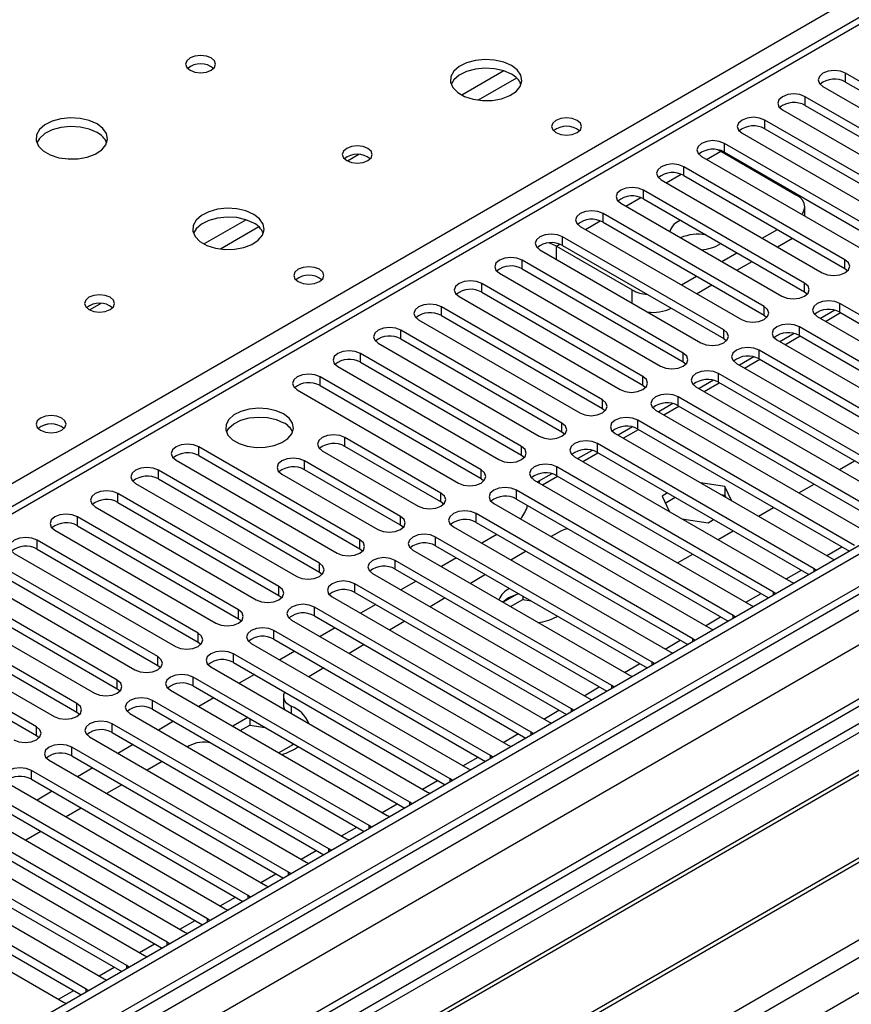
# Model space of a CAD drawing. Units: millimetres. Extents: x 4 to 11134, y 11 to 15752.
# Drawn here: x 7348 to 7465, y 4748 to 4885 of the extents above; entities that cross this region are included whole.
import ezdxf

# ---------------------------------------------------------------- set-up
doc = ezdxf.new("R2010")
doc.units = ezdxf.units.MM
doc.header["$LTSCALE"] = 53

msp = doc.modelspace()

# ---------------------------------------------------------------- linework, layer by layer
at = {"color": 7, "linetype": 'Continuous', "lineweight": 25}
for p, q in [((7740.804, 4970.476), (6367.603, 4177.744)), ((7741.865, 4969.864), (6368.663, 4177.132)), ((6368.44, 4171.497), (7740.183, 4963.387)), ((7765.644, 4963.378), (6407.377, 4179.267)), ((7594.17, 4959.704), (7019.562, 4627.99)), ((7486.493, 4864.791), (7463.954, 4877.802)), ((7463.954, 4876.578), (7486.493, 4863.566)), ((7460.772, 4875.966), (7483.311, 4862.954)), ((7480.836, 4861.525), (7458.297, 4874.537)), ((7455.115, 4872.7), (7477.654, 4859.688)), ((7458.297, 4873.312), (7480.836, 4860.3)), ((7475.179, 4858.26), (7452.64, 4871.271)), ((7452.64, 4870.046), (7475.179, 4857.035)), ((7449.458, 4869.434), (7471.997, 4856.423)), ((7446.074, 4867.1), (7446.471, 4866.892)), ((7446.471, 4866.892), (7457.077, 4860.769)), ((7469.522, 4854.994), (7446.983, 4868.006)), ((7443.801, 4866.169), (7466.34, 4853.157)), ((7446.983, 4866.781), (7469.522, 4853.769)), ((7463.865, 4851.728), (7441.326, 4864.74)), ((7438.144, 4862.903), (7460.683, 4849.891)), ((7441.326, 4863.515), (7463.865, 4850.504)), ((7458.208, 4848.463), (7435.669, 4861.474)), ((7435.669, 4860.249), (7458.208, 4847.238)), ((7432.487, 4859.637), (7455.026, 4846.626)), ((7458.249, 4857.828), (7458.249, 4859.137)), ((7452.552, 4845.197), (7430.013, 4858.209)), ((7426.831, 4856.372), (7449.37, 4843.36)), ((7430.013, 4856.984), (7452.552, 4843.972)), ((7452.287, 4854.738), (7454.408, 4855.963)), ((7446.895, 4841.932), (7424.356, 4854.943)), ((7454.409, 4853.514), (7456.53, 4854.738)), ((7421.174, 4853.106), (7443.713, 4840.095)), ((7423.49, 4853.626), (7434.096, 4847.503)), ((7424.356, 4853.718), (7446.895, 4840.707)), ((7446.63, 4851.473), (7448.752, 4852.697)), ((7441.238, 4838.666), (7418.699, 4851.677)), ((7418.699, 4850.453), (7441.238, 4837.441)), ((7448.752, 4850.248), (7450.873, 4851.473)), ((7463.865, 4850.504), (7464.258, 4850.198)), ((7415.517, 4849.84), (7438.056, 4836.829)), ((7440.974, 4848.207), (7443.095, 4849.432)), ((7435.581, 4835.4), (7413.042, 4848.412)), ((7443.095, 4846.982), (7445.216, 4848.207)), ((7409.86, 4846.575), (7432.399, 4833.563)), ((7413.042, 4847.187), (7435.581, 4834.175)), ((7458.208, 4847.238), (7458.602, 4846.932)), ((7429.924, 4832.135), (7407.385, 4845.146)), ((7493.475, 4828.104), (7463.158, 4845.605)), ((7407.385, 4843.921), (7429.924, 4830.91)), ((7452.552, 4843.972), (7452.945, 4843.666)), ((7459.976, 4843.768), (7490.293, 4826.267)), ((7462.422, 4844.664), (7460.424, 4843.51)), ((7461.121, 4843.108), (7463.242, 4844.332)), ((7463.158, 4844.381), (7492.767, 4827.288)), ((7404.203, 4843.309), (7426.742, 4830.298)), ((7487.819, 4824.838), (7457.501, 4842.34)), ((7424.267, 4828.869), (7401.728, 4841.88)), ((7446.895, 4840.707), (7447.288, 4840.401)), ((7456.765, 4841.398), (7454.767, 4840.245)), ((7455.464, 4839.842), (7457.585, 4841.067)), ((7457.501, 4841.115), (7487.11, 4824.022)), ((7398.546, 4840.044), (7421.085, 4827.032)), ((7401.728, 4840.656), (7424.267, 4827.644)), ((7454.319, 4840.503), (7484.637, 4823.001)), ((7418.61, 4825.603), (7396.071, 4838.615)), ((7451.108, 4838.132), (7449.11, 4836.979)), ((7482.162, 4821.572), (7451.844, 4839.074)), ((7392.889, 4836.778), (7415.428, 4823.766)), ((7396.071, 4837.39), (7418.61, 4824.379)), ((7441.238, 4837.441), (7441.631, 4837.135)), ((7448.662, 4837.237), (7478.98, 4819.735)), ((7449.807, 4836.576), (7451.928, 4837.801)), ((7451.844, 4837.849), (7481.454, 4820.756)), ((7412.954, 4822.338), (7390.415, 4835.349)), ((7476.505, 4818.307), (7446.188, 4835.808)), ((7390.415, 4834.124), (7412.954, 4821.113)), ((7435.581, 4834.175), (7435.974, 4833.869)), ((7443.006, 4833.972), (7473.323, 4816.47)), ((7445.451, 4834.867), (7443.453, 4833.713)), ((7444.15, 4833.311), (7446.271, 4834.535)), ((7446.188, 4834.584), (7475.797, 4817.491)), ((7387.233, 4833.512), (7409.772, 4820.501)), ((7470.848, 4815.041), (7440.531, 4832.543)), ((7439.794, 4831.601), (7437.796, 4830.448)), ((7438.493, 4830.045), (7440.614, 4831.27)), ((7440.531, 4831.318), (7470.14, 4814.225)), ((7429.924, 4830.91), (7430.317, 4830.604)), ((7437.349, 4830.706), (7467.666, 4813.204)), ((7434.138, 4828.335), (7432.139, 4827.182)), ((7465.191, 4811.775), (7434.874, 4829.277)), ((7424.267, 4827.644), (7424.661, 4827.338)), ((7431.692, 4827.44), (7462.009, 4809.939)), ((7432.836, 4826.78), (7434.958, 4828.004)), ((7434.874, 4828.052), (7464.483, 4810.959)), ((7395.983, 4812.541), (7373.444, 4825.552)), ((7407.333, 4819.093), (7393.898, 4826.849)), ((7407.333, 4817.868), (7393.898, 4825.624)), ((7459.534, 4808.51), (7429.217, 4826.012)), ((7373.444, 4824.327), (7395.983, 4811.316)), ((7390.716, 4825.012), (7404.151, 4817.256)), ((7418.61, 4824.379), (7419.004, 4824.072)), ((7426.035, 4824.175), (7456.352, 4806.673)), ((7428.481, 4825.07), (7426.483, 4823.916)), ((7427.18, 4823.514), (7429.301, 4824.738)), ((7429.217, 4824.787), (7458.826, 4807.694)), ((7370.262, 4823.715), (7392.801, 4810.704)), ((7401.676, 4815.827), (7388.241, 4823.583)), ((7463.076, 4822.385), (7465.197, 4823.61)), ((7390.326, 4809.275), (7367.787, 4822.287)), ((7385.059, 4821.746), (7398.494, 4813.99)), ((7401.676, 4814.602), (7388.241, 4822.358)), ((7422.824, 4821.804), (7420.826, 4820.651)), ((7421.523, 4820.248), (7423.644, 4821.473)), ((7453.877, 4805.244), (7423.56, 4822.746)), ((7423.56, 4821.521), (7453.169, 4804.428)), ((7524.783, 4820.868), (7302.044, 4692.284)), ((7364.605, 4820.45), (7387.144, 4807.438)), ((7367.787, 4821.062), (7390.326, 4808.05)), ((7412.954, 4821.113), (7413.347, 4820.807)), ((7420.378, 4820.909), (7450.695, 4803.407)), ((7421.054, 4820.519), (7421.181, 4820.856)), ((7447.053, 4820.018), (7443.633, 4820.547)), ((7457.419, 4819.12), (7459.54, 4820.344)), ((7524.783, 4819.643), (7303.105, 4691.671)), ((7384.669, 4806.01), (7362.13, 4819.021)), ((7448.221, 4801.979), (7417.903, 4819.48)), ((7439.048, 4819.111), (7438.263, 4818.658)), ((7438.263, 4818.658), (7439.242, 4816.551)), ((7446.531, 4818.874), (7447.053, 4818.793)), ((7447.97, 4818.043), (7447.053, 4820.018)), ((7447.053, 4820.018), (7447.053, 4818.793)), ((7447.053, 4818.793), (7447.193, 4818.492)), ((7362.13, 4817.796), (7384.669, 4804.785)), ((7407.726, 4817.562), (7407.333, 4817.868)), ((7414.721, 4817.643), (7445.039, 4800.142)), ((7417.903, 4818.255), (7447.512, 4801.162)), ((7438.712, 4817.692), (7440.109, 4818.499)), ((7529.373, 4816.993), (7307.696, 4689.021)), ((7529.891, 4816.695), (7308.213, 4688.723)), ((7358.948, 4817.184), (7381.487, 4804.173)), ((7442.564, 4798.713), (7412.246, 4816.215)), ((7451.762, 4815.854), (7453.883, 4817.079)), ((7379.012, 4802.744), (7356.473, 4815.755)), ((7356.473, 4814.531), (7379.012, 4801.519)), ((7402.069, 4814.296), (7401.676, 4814.602)), ((7412.246, 4814.99), (7441.856, 4797.897)), ((7441.047, 4815.508), (7444.698, 4814.944)), ((7444.698, 4814.944), (7445.483, 4815.397)), ((7353.291, 4813.919), (7375.83, 4800.907)), ((7409.065, 4814.378), (7439.382, 4796.876)), ((7415.169, 4813.303), (7413.048, 4812.078)), ((7424.02, 4813.718), (7422.771, 4812.997)), ((7446.105, 4812.588), (7448.226, 4813.813)), ((7373.356, 4799.478), (7350.817, 4812.49)), ((7436.907, 4795.447), (7406.59, 4812.949)), ((7539.987, 4810.866), (7318.309, 4682.894)), ((7540.505, 4810.567), (7318.827, 4682.595)), ((7347.635, 4810.653), (7370.174, 4797.641)), ((7350.817, 4811.265), (7373.356, 4798.253)), ((7395.983, 4811.316), (7396.376, 4811.01)), ((7403.408, 4811.112), (7433.725, 4793.61)), ((7406.59, 4811.724), (7436.199, 4794.631)), ((7419.235, 4810.955), (7417.114, 4809.731)), ((7440.448, 4809.323), (7442.569, 4810.547)), ((7367.699, 4796.213), (7345.16, 4809.224)), ((7431.25, 4792.182), (7400.933, 4809.683)), ((7409.512, 4810.037), (7407.391, 4808.812)), ((7462.009, 4809.939), (7462.401, 4809.758)), ((7345.16, 4807.999), (7367.699, 4794.988)), ((7390.326, 4808.05), (7390.719, 4807.744)), ((7397.751, 4807.846), (7428.068, 4790.345)), ((7400.933, 4808.459), (7430.542, 4791.366)), ((7413.578, 4807.69), (7411.457, 4806.465)), ((7459.847, 4808.283), (7459.534, 4808.51)), ((7341.978, 4807.387), (7364.517, 4794.376)), ((7425.593, 4788.916), (7395.276, 4806.418)), ((7403.856, 4806.771), (7401.734, 4805.547)), ((7456.352, 4806.673), (7456.745, 4806.492)), ((7328.207, 4677.18), (7550.946, 4805.765)), ((7362.042, 4792.947), (7339.503, 4805.959)), ((7395.276, 4805.193), (7424.885, 4788.1)), ((7417.878, 4804.906), (7416.018, 4803.832)), ((7454.191, 4805.018), (7453.877, 4805.244)), ((7336.321, 4804.122), (7358.86, 4791.11)), ((7339.503, 4804.734), (7362.042, 4791.722)), ((7384.669, 4804.785), (7385.063, 4804.479)), ((7392.094, 4804.581), (7422.411, 4787.079)), ((7398.199, 4803.506), (7396.077, 4802.281)), ((7407.921, 4804.424), (7405.8, 4803.2)), ((7416.772, 4804.431), (7415.998, 4803.844)), ((7417.079, 4803.22), (7418.771, 4804.197)), ((7418.771, 4804.692), (7418.771, 4804.197)), ((7418.771, 4804.197), (7419.942, 4804.016)), ((7356.385, 4789.681), (7333.846, 4802.693)), ((7419.936, 4785.65), (7389.619, 4803.152)), ((7450.695, 4803.407), (7451.088, 4803.226)), ((7330.664, 4800.856), (7353.203, 4787.844)), ((7333.846, 4801.468), (7356.385, 4788.457)), ((7379.012, 4801.519), (7379.406, 4801.213)), ((7386.437, 4801.315), (7416.754, 4783.813)), ((7389.619, 4801.927), (7419.228, 4784.834)), ((7402.264, 4801.159), (7400.143, 4799.934)), ((7423.49, 4801.778), (7423.65, 4801.875)), ((7448.534, 4801.752), (7448.221, 4801.979)), ((7350.728, 4786.416), (7328.189, 4799.427)), ((7414.279, 4782.385), (7383.962, 4799.886)), ((7392.542, 4800.24), (7390.421, 4799.016)), ((7445.039, 4800.142), (7445.431, 4799.961)), ((7328.189, 4798.202), (7350.728, 4785.191)), ((7373.356, 4798.253), (7373.749, 4797.947)), ((7380.78, 4798.05), (7411.097, 4780.548)), ((7383.962, 4798.662), (7413.571, 4781.569)), ((7442.877, 4798.486), (7442.564, 4798.713)), ((7408.623, 4779.119), (7378.305, 4796.621)), ((7386.885, 4796.974), (7384.764, 4795.75)), ((7396.607, 4797.893), (7394.486, 4796.668)), ((7439.382, 4796.876), (7439.774, 4796.695)), ((7378.305, 4795.396), (7407.914, 4778.303)), ((7437.22, 4795.221), (7436.907, 4795.447)), ((7367.699, 4794.988), (7368.092, 4794.682)), ((7375.123, 4794.784), (7405.441, 4777.282)), ((7390.951, 4794.627), (7388.83, 4793.403)), ((7402.966, 4775.853), (7372.649, 4793.355)), ((7381.228, 4793.709), (7379.107, 4792.484)), ((7433.725, 4793.61), (7434.117, 4793.43)), ((7362.042, 4791.722), (7362.435, 4791.416)), ((7369.467, 4791.518), (7399.784, 4774.017)), ((7372.649, 4792.13), (7402.258, 4775.037)), ((7431.563, 4791.955), (7431.25, 4792.182)), ((7397.309, 4772.588), (7366.992, 4790.09)), ((7375.571, 4790.443), (7373.45, 4789.219)), ((7385.276, 4790.634), (7385.276, 4789.409)), ((7428.068, 4790.345), (7428.46, 4790.164)), ((7356.385, 4788.457), (7356.778, 4788.151)), ((7366.992, 4788.865), (7396.601, 4771.772)), ((7425.906, 4788.69), (7425.593, 4788.916)), ((7363.81, 4788.253), (7394.127, 4770.751)), ((7369.914, 4787.178), (7367.793, 4785.953)), ((7380.309, 4787.708), (7378.188, 4786.484)), ((7380.587, 4787.547), (7380.587, 4786.644)), ((7422.411, 4787.079), (7422.804, 4786.898)), ((7391.652, 4769.322), (7361.335, 4786.824)), ((7361.335, 4785.599), (7390.944, 4768.506)), ((7379.249, 4785.871), (7380.587, 4786.644)), ((7380.587, 4786.644), (7382.725, 4786.314)), ((7420.249, 4785.424), (7419.936, 4785.65)), ((7350.728, 4785.191), (7351.121, 4784.885)), ((7358.153, 4784.987), (7388.47, 4767.485)), ((7385.995, 4766.057), (7355.678, 4783.558)), ((7364.258, 4783.912), (7362.136, 4782.687)), ((7372.083, 4783.735), (7371.859, 4783.606)), ((7384.622, 4782.769), (7386.744, 4783.994)), ((7386.449, 4784.163), (7386.574, 4783.896)), ((7416.754, 4783.813), (7417.147, 4783.633)), ((7352.496, 4781.721), (7382.813, 4764.22)), ((7355.678, 4782.334), (7385.287, 4765.241)), ((7368.323, 4781.565), (7366.202, 4780.34)), ((7414.593, 4782.158), (7414.279, 4782.385)), ((7380.338, 4762.791), (7350.021, 4780.293)), ((7358.601, 4780.646), (7356.48, 4779.422)), ((7411.097, 4780.548), (7411.49, 4780.367)), ((7350.021, 4779.068), (7379.63, 4761.975)), ((7408.936, 4778.893), (7408.623, 4779.119)), ((7346.839, 4778.456), (7377.156, 4760.954)), ((7352.944, 4777.381), (7350.823, 4776.156)), ((7362.666, 4778.299), (7360.545, 4777.075)), ((7374.681, 4759.525), (7344.364, 4777.027)), ((7405.441, 4777.282), (7405.833, 4777.101)), ((7341.182, 4775.19), (7371.499, 4757.688)), ((7344.364, 4775.802), (7373.973, 4758.709)), ((7357.01, 4775.034), (7354.888, 4773.809)), ((7403.279, 4775.627), (7402.966, 4775.853)), ((7369.025, 4756.26), (7338.707, 4773.761)), ((7399.784, 4774.017), (7400.176, 4773.836)), ((7335.525, 4771.925), (7365.843, 4754.423)), ((7338.707, 4772.537), (7368.316, 4755.444)), ((7397.622, 4772.361), (7397.309, 4772.588)), ((7363.368, 4752.994), (7333.051, 4770.496)), ((7351.353, 4771.768), (7349.232, 4770.543)), ((7394.127, 4770.751), (7394.519, 4770.57)), ((7333.051, 4769.271), (7362.66, 4752.178)), ((7391.965, 4769.096), (7391.652, 4769.322)), ((7329.869, 4768.659), (7360.186, 4751.157)), ((7357.711, 4749.728), (7327.394, 4767.23)), ((7388.47, 4767.485), (7388.862, 4767.305)), ((7324.212, 4765.393), (7354.529, 4747.891)), ((7327.394, 4766.005), (7357.003, 4748.912)), ((7386.308, 4765.83), (7385.995, 4766.057)), ((7382.813, 4764.22), (7383.206, 4764.039)), ((7380.651, 4762.564), (7380.338, 4762.791)), ((7377.156, 4760.954), (7377.549, 4760.773)), ((7374.995, 4759.299), (7374.681, 4759.525)), ((7371.499, 4757.688), (7371.892, 4757.508)), ((7369.338, 4756.033), (7369.025, 4756.26)), ((7365.843, 4754.423), (7366.235, 4754.242)), ((7363.681, 4752.768), (7363.368, 4752.994)), ((7360.186, 4751.157), (7360.578, 4750.976)), ((7358.024, 4749.502), (7357.711, 4749.728)), ((7354.529, 4747.891), (7354.921, 4747.711))]:
    msp.add_line(p, q, dxfattribs=at)
at = {"color": 8, "linetype": 'Continuous', "lineweight": 25}
for p, q in [((7741.865, 4965.373), (6368.663, 4172.641)), ((6365.304, 4118.859), (7828.662, 4963.638)), ((6365.481, 4167.539), (7744.339, 4963.537)), ((7767.144, 4963.229), (6366.012, 4154.373)), ((7340.228, 4816.378), (7590.544, 4960.882)), ((6366.577, 4114.695), (7831.632, 4960.453)), ((7746.461, 4959.863), (6367.603, 4163.865)), ((7595.67, 4959.556), (7020.441, 4627.483)), ((7416.118, 4878.143), (7410.239, 4874.749)), ((7417.918, 4877.141), (7412.547, 4874.04)), ((7463.954, 4876.578), (7463.954, 4877.802)), ((7458.297, 4873.312), (7458.297, 4874.537)), ((7452.64, 4870.046), (7452.64, 4871.271)), ((7444.509, 4865.76), (7446.471, 4866.892)), ((7446.983, 4866.781), (7446.983, 4868.006)), ((7395.824, 4866.428), (7394.26, 4865.525)), ((7441.326, 4863.515), (7441.326, 4864.74)), ((7438.852, 4862.494), (7440.934, 4863.696)), ((7435.669, 4860.249), (7435.669, 4861.474)), ((7433.195, 4859.229), (7435.277, 4860.43)), ((7380.055, 4857.325), (7374.176, 4853.931)), ((7430.013, 4856.984), (7430.013, 4858.209)), ((7381.856, 4856.323), (7376.484, 4853.222)), ((7427.538, 4855.963), (7429.62, 4857.165)), ((7424.356, 4853.718), (7424.356, 4854.943)), ((7423.49, 4853.626), (7423.963, 4853.899)), ((7423.49, 4851.769), (7423.49, 4853.626)), ((7463.865, 4850.504), (7463.865, 4851.728)), ((7418.699, 4850.453), (7418.699, 4851.677)), ((7413.042, 4847.187), (7413.042, 4848.412)), ((7458.208, 4847.238), (7458.208, 4848.463)), ((7434.096, 4845.646), (7434.096, 4847.503)), ((7359.761, 4845.609), (7358.198, 4844.707)), ((7407.385, 4843.921), (7407.385, 4845.146)), ((7452.552, 4843.972), (7452.552, 4845.197)), ((7463.158, 4844.381), (7463.158, 4845.605)), ((7457.501, 4841.115), (7457.501, 4842.34)), ((7401.728, 4840.656), (7401.728, 4841.88)), ((7446.895, 4840.707), (7446.895, 4841.932)), ((7396.071, 4837.39), (7396.071, 4838.615)), ((7441.238, 4837.441), (7441.238, 4838.666)), ((7451.844, 4837.849), (7451.844, 4839.074)), ((7390.415, 4834.124), (7390.415, 4835.349)), ((7435.581, 4834.175), (7435.581, 4835.4)), ((7446.188, 4834.584), (7446.188, 4835.808)), ((7440.531, 4831.318), (7440.531, 4832.543)), ((7429.924, 4830.91), (7429.924, 4832.135)), ((7424.267, 4827.644), (7424.267, 4828.869)), ((7434.874, 4828.052), (7434.874, 4829.277)), ((7373.444, 4824.327), (7373.444, 4825.552)), ((7393.898, 4825.624), (7393.898, 4826.849)), ((7418.61, 4824.379), (7418.61, 4825.603)), ((7429.217, 4824.787), (7429.217, 4826.012)), ((7388.241, 4822.358), (7388.241, 4823.583)), ((7367.787, 4821.062), (7367.787, 4822.287)), ((7412.954, 4821.113), (7412.954, 4822.338)), ((7423.56, 4821.521), (7423.56, 4822.746)), ((7362.13, 4817.796), (7362.13, 4819.021)), ((7407.333, 4817.868), (7407.333, 4819.093)), ((7417.903, 4818.255), (7417.903, 4819.48)), ((7412.246, 4814.99), (7412.246, 4816.215)), ((7356.473, 4814.531), (7356.473, 4815.755)), ((7401.676, 4814.602), (7401.676, 4815.827)), ((7350.817, 4811.265), (7350.817, 4812.49)), ((7395.983, 4811.316), (7395.983, 4812.541)), ((7406.59, 4811.724), (7406.59, 4812.949)), ((7461.308, 4810.343), (7463.429, 4811.568)), ((7390.326, 4808.05), (7390.326, 4809.275)), ((7400.933, 4808.459), (7400.933, 4809.683)), ((7455.651, 4807.078), (7457.772, 4808.302)), ((7459.534, 4808.103), (7459.534, 4808.51)), ((7395.276, 4805.193), (7395.276, 4806.418)), ((7384.669, 4804.785), (7384.669, 4806.01)), ((7449.994, 4803.812), (7452.115, 4805.037)), ((7453.877, 4804.837), (7453.877, 4805.244)), ((7379.012, 4801.519), (7379.012, 4802.744)), ((7389.619, 4801.927), (7389.619, 4803.152)), ((7444.337, 4800.546), (7446.459, 4801.771)), ((7448.221, 4801.571), (7448.221, 4801.979)), ((7373.356, 4798.253), (7373.356, 4799.478)), ((7383.962, 4798.662), (7383.962, 4799.886)), ((7438.681, 4797.281), (7440.802, 4798.505)), ((7442.564, 4798.306), (7442.564, 4798.713)), ((7378.305, 4795.396), (7378.305, 4796.621)), ((7367.699, 4794.988), (7367.699, 4796.213)), ((7433.024, 4794.015), (7435.145, 4795.24)), ((7436.907, 4795.04), (7436.907, 4795.447)), ((7362.042, 4791.722), (7362.042, 4792.947)), ((7372.649, 4792.13), (7372.649, 4793.355)), ((7427.367, 4790.749), (7429.488, 4791.974)), ((7431.25, 4791.774), (7431.25, 4792.182)), ((7366.992, 4788.865), (7366.992, 4790.09)), ((7356.385, 4788.457), (7356.385, 4789.681)), ((7386.377, 4789.293), (7386.377, 4788.287)), ((7421.71, 4787.484), (7423.831, 4788.708)), ((7425.593, 4788.509), (7425.593, 4788.916)), ((7350.728, 4785.191), (7350.728, 4786.416)), ((7361.335, 4785.599), (7361.335, 4786.824)), ((7419.936, 4785.243), (7419.936, 4785.65)), ((7416.053, 4784.218), (7418.174, 4785.443)), ((7355.678, 4782.334), (7355.678, 4783.558)), ((7410.396, 4780.953), (7412.517, 4782.177)), ((7414.279, 4781.977), (7414.279, 4782.385)), ((7350.021, 4779.068), (7350.021, 4780.293)), ((7404.739, 4777.687), (7406.861, 4778.911)), ((7408.623, 4778.712), (7408.623, 4779.119)), ((7399.083, 4774.421), (7401.204, 4775.646)), ((7402.966, 4775.446), (7402.966, 4775.853)), ((7393.426, 4771.156), (7395.547, 4772.38)), ((7397.309, 4772.181), (7397.309, 4772.588)), ((7387.769, 4767.89), (7389.89, 4769.115)), ((7391.652, 4768.915), (7391.652, 4769.322)), ((7382.112, 4764.624), (7384.233, 4765.849)), ((7385.995, 4765.649), (7385.995, 4766.057)), ((7376.455, 4761.359), (7378.576, 4762.583)), ((7380.338, 4762.384), (7380.338, 4762.791)), ((7374.681, 4759.118), (7374.681, 4759.525)), ((7370.798, 4758.093), (7372.919, 4759.318)), ((7365.141, 4754.828), (7367.263, 4756.052)), ((7369.025, 4755.852), (7369.025, 4756.26)), ((7359.485, 4751.562), (7361.606, 4752.786)), ((7363.368, 4752.587), (7363.368, 4752.994)), ((7353.828, 4748.296), (7355.949, 4749.521)), ((7357.711, 4749.321), (7357.711, 4749.728))]:
    msp.add_line(p, q, dxfattribs=at)
at = {"color": 7, "linetype": 'Continuous', "lineweight": 25, "flags": 128}
for points in [[(7375.192, 4879.957), (7374.511, 4880.22), (7373.707, 4880.312), (7372.903, 4880.22), (7372.222, 4879.957), (7371.767, 4879.564), (7371.607, 4879.1), (7371.767, 4878.636), (7372.222, 4878.243), (7372.903, 4877.98), (7373.707, 4877.887), (7374.511, 4877.98), (7375.192, 4878.243), (7375.647, 4878.636), (7375.807, 4879.1), (7375.647, 4879.564), (7375.192, 4879.957)], [(7417.194, 4878.896), (7416.109, 4879.371), (7414.842, 4879.659), (7413.488, 4879.739), (7412.146, 4879.606), (7410.916, 4879.268), (7409.89, 4878.752), (7409.143, 4878.094), (7408.731, 4877.345), (7408.685, 4876.559), (7409.007, 4875.796), (7409.675, 4875.111), (7410.637, 4874.555), (7411.824, 4874.169), (7413.147, 4873.983), (7414.508, 4874.01), (7415.806, 4874.248), (7416.945, 4874.679), (7417.84, 4875.272), (7418.424, 4875.981), (7418.656, 4876.756), (7418.516, 4877.538), (7418.017, 4878.269), (7417.194, 4878.896)], [(7417.194, 4877.671), (7416.109, 4878.146), (7414.842, 4878.434), (7413.488, 4878.515), (7412.146, 4878.381), (7410.916, 4878.043), (7409.89, 4877.527), (7409.143, 4876.869), (7408.772, 4876.242)], [(7463.954, 4877.802), (7463.224, 4878.084), (7462.363, 4878.183), (7461.502, 4878.084), (7460.772, 4877.802), (7460.284, 4877.381), (7460.113, 4876.884), (7460.284, 4876.387), (7460.772, 4875.966)], [(7458.297, 4874.537), (7457.567, 4874.818), (7456.706, 4874.917), (7455.845, 4874.818), (7455.115, 4874.537), (7454.627, 4874.115), (7454.456, 4873.618), (7454.627, 4873.121), (7455.115, 4872.7)], [(7359.211, 4870.732), (7358.126, 4871.207), (7356.86, 4871.495), (7355.505, 4871.575), (7354.163, 4871.442), (7352.934, 4871.104), (7351.907, 4870.588), (7351.161, 4869.93), (7350.749, 4869.181), (7350.702, 4868.395), (7351.025, 4867.632), (7351.692, 4866.946), (7352.655, 4866.391), (7353.842, 4866.005), (7355.165, 4865.819), (7356.525, 4865.846), (7357.823, 4866.084), (7358.962, 4866.515), (7359.857, 4867.107), (7360.442, 4867.817), (7360.673, 4868.592), (7360.534, 4869.374), (7360.034, 4870.105), (7359.211, 4870.732)], [(7426.389, 4871.22), (7425.708, 4871.483), (7424.904, 4871.575), (7424.1, 4871.483), (7423.419, 4871.22), (7422.964, 4870.827), (7422.804, 4870.363), (7422.964, 4869.899), (7423.419, 4869.506), (7424.1, 4869.243), (7424.904, 4869.151), (7425.708, 4869.243), (7426.389, 4869.506), (7426.844, 4869.899), (7427.004, 4870.363), (7426.844, 4870.827), (7426.389, 4871.22)], [(7452.64, 4871.271), (7451.91, 4871.553), (7451.049, 4871.652), (7450.188, 4871.553), (7449.458, 4871.271), (7448.97, 4870.85), (7448.799, 4870.353), (7448.97, 4869.856), (7449.458, 4869.434)], [(7359.211, 4869.507), (7358.126, 4869.982), (7356.86, 4870.27), (7355.505, 4870.35), (7354.163, 4870.217), (7352.934, 4869.879), (7351.907, 4869.363), (7351.161, 4868.705), (7350.79, 4868.078)], [(7446.983, 4868.006), (7446.253, 4868.287), (7445.392, 4868.386), (7444.531, 4868.287), (7443.801, 4868.006), (7443.313, 4867.584), (7443.142, 4867.087), (7443.313, 4866.59), (7443.801, 4866.169)], [(7397.112, 4867.303), (7396.431, 4867.565), (7395.627, 4867.658), (7394.824, 4867.565), (7394.143, 4867.303), (7393.687, 4866.909), (7393.527, 4866.445), (7393.687, 4865.981), (7394.143, 4865.588), (7394.824, 4865.325), (7395.627, 4865.233), (7396.431, 4865.325), (7397.112, 4865.588), (7397.568, 4865.981), (7397.727, 4866.445), (7397.568, 4866.909), (7397.112, 4867.303)], [(7441.326, 4864.74), (7440.596, 4865.021), (7439.735, 4865.12), (7438.874, 4865.021), (7438.144, 4864.74), (7437.657, 4864.319), (7437.485, 4863.821), (7437.657, 4863.324), (7438.144, 4862.903)], [(7435.669, 4861.474), (7434.939, 4861.756), (7434.078, 4861.855), (7433.217, 4861.756), (7432.487, 4861.474), (7432, 4861.053), (7431.828, 4860.556), (7432, 4860.059), (7432.487, 4859.637)], [(7457.808, 4858.083), (7457.944, 4858.253), (7458.172, 4858.686), (7458.249, 4859.137), (7458.172, 4859.587), (7457.944, 4860.02), (7457.575, 4860.419), (7457.077, 4860.769)], [(7381.132, 4858.077), (7380.047, 4858.552), (7378.78, 4858.841), (7377.426, 4858.921), (7376.084, 4858.787), (7374.854, 4858.45), (7373.828, 4857.933), (7373.081, 4857.276), (7372.669, 4856.527), (7372.622, 4855.741), (7372.945, 4854.977), (7373.612, 4854.292), (7374.575, 4853.736), (7375.762, 4853.351), (7377.085, 4853.165), (7378.446, 4853.192), (7379.744, 4853.43), (7380.882, 4853.861), (7381.777, 4854.453), (7382.362, 4855.163), (7382.593, 4855.938), (7382.454, 4856.72), (7381.954, 4857.451), (7381.132, 4858.077)], [(7430.013, 4858.209), (7429.283, 4858.49), (7428.422, 4858.589), (7427.561, 4858.49), (7426.831, 4858.209), (7426.343, 4857.787), (7426.172, 4857.29), (7426.343, 4856.793), (7426.831, 4856.372)], [(7381.132, 4856.852), (7380.047, 4857.327), (7378.78, 4857.616), (7377.426, 4857.696), (7376.084, 4857.563), (7374.854, 4857.225), (7373.828, 4856.708), (7373.081, 4856.051), (7372.71, 4855.424)], [(7424.356, 4854.943), (7423.626, 4855.225), (7422.765, 4855.323), (7421.904, 4855.225), (7421.174, 4854.943), (7420.686, 4854.522), (7420.515, 4854.025), (7420.686, 4853.527), (7421.174, 4853.106)], [(7423.49, 4853.626), (7422.662, 4854.009), (7422.425, 4854.084)], [(7418.699, 4851.677), (7417.969, 4851.959), (7417.108, 4852.058), (7416.247, 4851.959), (7415.517, 4851.677), (7415.029, 4851.256), (7414.858, 4850.759), (7415.029, 4850.262), (7415.517, 4849.84)], [(7460.683, 4849.891), (7461.413, 4849.61), (7462.274, 4849.511), (7463.135, 4849.61), (7463.865, 4849.891), (7464.353, 4850.313), (7464.524, 4850.81), (7464.353, 4851.307), (7463.865, 4851.728)], [(7390.326, 4850.402), (7389.645, 4850.664), (7388.842, 4850.757), (7388.038, 4850.664), (7387.357, 4850.402), (7386.901, 4850.008), (7386.742, 4849.544), (7386.901, 4849.08), (7387.357, 4848.687), (7388.038, 4848.424), (7388.842, 4848.332), (7389.645, 4848.424), (7390.326, 4848.687), (7390.782, 4849.08), (7390.942, 4849.544), (7390.782, 4850.008), (7390.326, 4850.402)], [(7413.042, 4848.412), (7412.312, 4848.693), (7411.451, 4848.792), (7410.59, 4848.693), (7409.86, 4848.412), (7409.372, 4847.99), (7409.201, 4847.493), (7409.372, 4846.996), (7409.86, 4846.575)], [(7455.026, 4846.626), (7455.756, 4846.344), (7456.617, 4846.245), (7457.478, 4846.344), (7458.208, 4846.626), (7458.696, 4847.047), (7458.867, 4847.544), (7458.696, 4848.041), (7458.208, 4848.463)], [(7361.05, 4846.484), (7360.369, 4846.747), (7359.565, 4846.839), (7358.761, 4846.747), (7358.08, 4846.484), (7357.625, 4846.091), (7357.465, 4845.627), (7357.625, 4845.163), (7358.08, 4844.77), (7358.761, 4844.507), (7359.565, 4844.415), (7360.369, 4844.507), (7361.05, 4844.77), (7361.505, 4845.163), (7361.665, 4845.627), (7361.505, 4846.091), (7361.05, 4846.484)], [(7407.385, 4845.146), (7406.655, 4845.428), (7405.794, 4845.527), (7404.933, 4845.428), (7404.203, 4845.146), (7403.715, 4844.725), (7403.544, 4844.228), (7403.715, 4843.731), (7404.203, 4843.309)], [(7449.37, 4843.36), (7450.1, 4843.079), (7450.961, 4842.98), (7451.822, 4843.079), (7452.552, 4843.36), (7453.039, 4843.782), (7453.211, 4844.279), (7453.039, 4844.776), (7452.552, 4845.197)], [(7463.158, 4845.605), (7462.428, 4845.887), (7461.567, 4845.986), (7460.706, 4845.887), (7459.976, 4845.605), (7459.488, 4845.184), (7459.317, 4844.687), (7459.488, 4844.19), (7459.976, 4843.768)], [(7401.728, 4841.88), (7400.998, 4842.162), (7400.137, 4842.261), (7399.276, 4842.162), (7398.546, 4841.88), (7398.059, 4841.459), (7397.887, 4840.962), (7398.059, 4840.465), (7398.546, 4840.044)], [(7457.501, 4842.34), (7456.771, 4842.621), (7455.91, 4842.72), (7455.049, 4842.621), (7454.319, 4842.34), (7453.832, 4841.918), (7453.66, 4841.421), (7453.832, 4840.924), (7454.319, 4840.503)], [(7443.713, 4840.095), (7444.443, 4839.813), (7445.304, 4839.714), (7446.165, 4839.813), (7446.895, 4840.095), (7447.382, 4840.516), (7447.554, 4841.013), (7447.382, 4841.51), (7446.895, 4841.932)], [(7451.844, 4839.074), (7451.115, 4839.356), (7450.253, 4839.455), (7449.392, 4839.356), (7448.662, 4839.074), (7448.175, 4838.653), (7448.003, 4838.156), (7448.175, 4837.659), (7448.662, 4837.237)], [(7396.071, 4838.615), (7395.341, 4838.896), (7394.48, 4838.995), (7393.619, 4838.896), (7392.889, 4838.615), (7392.402, 4838.193), (7392.23, 4837.696), (7392.402, 4837.199), (7392.889, 4836.778)], [(7438.056, 4836.829), (7438.786, 4836.547), (7439.647, 4836.449), (7440.508, 4836.547), (7441.238, 4836.829), (7441.726, 4837.25), (7441.897, 4837.747), (7441.726, 4838.244), (7441.238, 4838.666)], [(7390.415, 4835.349), (7389.685, 4835.631), (7388.824, 4835.73), (7387.963, 4835.631), (7387.233, 4835.349), (7386.745, 4834.928), (7386.574, 4834.431), (7386.745, 4833.934), (7387.233, 4833.512)], [(7432.399, 4833.563), (7433.129, 4833.282), (7433.99, 4833.183), (7434.851, 4833.282), (7435.581, 4833.563), (7436.069, 4833.985), (7436.24, 4834.482), (7436.069, 4834.979), (7435.581, 4835.4)], [(7446.188, 4835.808), (7445.458, 4836.09), (7444.597, 4836.189), (7443.736, 4836.09), (7443.006, 4835.808), (7442.518, 4835.387), (7442.347, 4834.89), (7442.518, 4834.393), (7443.006, 4833.972)], [(7440.531, 4832.543), (7439.801, 4832.824), (7438.94, 4832.923), (7438.079, 4832.824), (7437.349, 4832.543), (7436.861, 4832.121), (7436.69, 4831.624), (7436.861, 4831.127), (7437.349, 4830.706)], [(7426.742, 4830.298), (7427.472, 4830.016), (7428.333, 4829.917), (7429.194, 4830.016), (7429.924, 4830.298), (7430.412, 4830.719), (7430.583, 4831.216), (7430.412, 4831.713), (7429.924, 4832.135)], [(7354.264, 4829.583), (7353.583, 4829.846), (7352.779, 4829.938), (7351.975, 4829.846), (7351.294, 4829.583), (7350.839, 4829.19), (7350.679, 4828.726), (7350.839, 4828.262), (7351.294, 4827.869), (7351.975, 4827.606), (7352.779, 4827.514), (7353.583, 4827.606), (7354.264, 4827.869), (7354.719, 4828.262), (7354.879, 4828.726), (7354.719, 4829.19), (7354.264, 4829.583)], [(7385.306, 4830.155), (7384.275, 4830.606), (7383.072, 4830.88), (7381.785, 4830.957), (7380.51, 4830.83), (7379.342, 4830.509), (7378.367, 4830.018), (7377.658, 4829.394), (7377.266, 4828.682), (7377.222, 4827.936), (7377.528, 4827.21), (7378.162, 4826.559), (7379.077, 4826.031), (7380.205, 4825.665), (7381.461, 4825.488), (7382.754, 4825.514), (7383.987, 4825.74), (7385.069, 4826.149), (7385.919, 4826.712), (7386.475, 4827.386), (7386.694, 4828.122), (7386.562, 4828.865), (7386.088, 4829.56), (7385.306, 4830.155)], [(7377.317, 4827.604), (7377.658, 4828.169), (7378.367, 4828.793), (7379.342, 4829.284), (7380.51, 4829.605), (7381.785, 4829.732), (7383.072, 4829.655), (7384.275, 4829.381), (7385.306, 4828.93)], [(7421.085, 4827.032), (7421.815, 4826.75), (7422.676, 4826.652), (7423.537, 4826.75), (7424.267, 4827.032), (7424.755, 4827.453), (7424.926, 4827.951), (7424.755, 4828.448), (7424.267, 4828.869)], [(7434.874, 4829.277), (7434.144, 4829.559), (7433.283, 4829.658), (7432.422, 4829.559), (7431.692, 4829.277), (7431.204, 4828.856), (7431.033, 4828.359), (7431.204, 4827.862), (7431.692, 4827.44)], [(7393.898, 4826.849), (7393.168, 4827.13), (7392.307, 4827.229), (7391.446, 4827.13), (7390.716, 4826.849), (7390.228, 4826.427), (7390.057, 4825.93), (7390.228, 4825.433), (7390.716, 4825.012)], [(7373.444, 4825.552), (7372.714, 4825.834), (7371.853, 4825.933), (7370.992, 4825.834), (7370.262, 4825.552), (7369.774, 4825.131), (7369.603, 4824.634), (7369.774, 4824.137), (7370.262, 4823.715)], [(7415.428, 4823.766), (7416.158, 4823.485), (7417.019, 4823.386), (7417.88, 4823.485), (7418.61, 4823.766), (7419.098, 4824.188), (7419.269, 4824.685), (7419.098, 4825.182), (7418.61, 4825.603)], [(7429.217, 4826.012), (7428.487, 4826.293), (7427.626, 4826.392), (7426.765, 4826.293), (7426.035, 4826.012), (7425.547, 4825.59), (7425.376, 4825.093), (7425.547, 4824.596), (7426.035, 4824.175)], [(7388.241, 4823.583), (7387.511, 4823.865), (7386.65, 4823.963), (7385.789, 4823.865), (7385.059, 4823.583), (7384.571, 4823.162), (7384.4, 4822.665), (7384.571, 4822.168), (7385.059, 4821.746)], [(7423.56, 4822.746), (7422.83, 4823.027), (7421.969, 4823.126), (7421.108, 4823.027), (7420.378, 4822.746), (7419.89, 4822.325), (7419.719, 4821.827), (7419.89, 4821.33), (7420.378, 4820.909)], [(7367.787, 4822.287), (7367.057, 4822.568), (7366.196, 4822.667), (7365.335, 4822.568), (7364.605, 4822.287), (7364.117, 4821.865), (7363.946, 4821.368), (7364.117, 4820.871), (7364.605, 4820.45)], [(7409.772, 4820.501), (7410.502, 4820.219), (7411.363, 4820.12), (7412.224, 4820.219), (7412.954, 4820.501), (7413.441, 4820.922), (7413.613, 4821.419), (7413.441, 4821.916), (7412.954, 4822.338)], [(7362.13, 4819.021), (7361.4, 4819.303), (7360.539, 4819.402), (7359.678, 4819.303), (7358.948, 4819.021), (7358.461, 4818.6), (7358.289, 4818.103), (7358.461, 4817.606), (7358.948, 4817.184)], [(7404.151, 4817.256), (7404.881, 4816.974), (7405.742, 4816.875), (7406.603, 4816.974), (7407.333, 4817.256), (7407.82, 4817.677), (7407.992, 4818.174), (7407.82, 4818.671), (7407.333, 4819.093)], [(7417.903, 4819.48), (7417.173, 4819.762), (7416.312, 4819.861), (7415.451, 4819.762), (7414.721, 4819.48), (7414.234, 4819.059), (7414.062, 4818.562), (7414.234, 4818.065), (7414.721, 4817.643)], [(7356.473, 4815.755), (7355.743, 4816.037), (7354.882, 4816.136), (7354.021, 4816.037), (7353.291, 4815.755), (7352.804, 4815.334), (7352.632, 4814.837), (7352.804, 4814.34), (7353.291, 4813.919)], [(7412.246, 4816.215), (7411.517, 4816.496), (7410.655, 4816.595), (7409.794, 4816.496), (7409.064, 4816.215), (7408.577, 4815.793), (7408.405, 4815.296), (7408.577, 4814.799), (7409.065, 4814.378)], [(7398.494, 4813.99), (7399.224, 4813.709), (7400.085, 4813.61), (7400.946, 4813.709), (7401.676, 4813.99), (7402.164, 4814.412), (7402.335, 4814.909), (7402.164, 4815.406), (7401.676, 4815.827)], [(7406.59, 4812.949), (7405.86, 4813.231), (7404.999, 4813.329), (7404.138, 4813.231), (7403.408, 4812.949), (7402.92, 4812.528), (7402.749, 4812.031), (7402.92, 4811.533), (7403.408, 4811.112)], [(7350.817, 4812.49), (7350.087, 4812.771), (7349.226, 4812.87), (7348.365, 4812.771), (7347.635, 4812.49), (7347.147, 4812.068), (7346.976, 4811.571), (7347.147, 4811.074), (7347.635, 4810.653)], [(7392.801, 4810.704), (7393.531, 4810.422), (7394.392, 4810.323), (7395.253, 4810.422), (7395.983, 4810.704), (7396.471, 4811.125), (7396.642, 4811.622), (7396.471, 4812.119), (7395.983, 4812.541)], [(7387.144, 4807.438), (7387.874, 4807.157), (7388.735, 4807.058), (7389.596, 4807.157), (7390.326, 4807.438), (7390.814, 4807.86), (7390.985, 4808.357), (7390.814, 4808.854), (7390.326, 4809.275)], [(7400.933, 4809.683), (7400.203, 4809.965), (7399.342, 4810.064), (7398.481, 4809.965), (7397.751, 4809.683), (7397.263, 4809.262), (7397.092, 4808.765), (7397.263, 4808.268), (7397.751, 4807.846)], [(7395.276, 4806.418), (7394.546, 4806.699), (7393.685, 4806.798), (7392.824, 4806.699), (7392.094, 4806.418), (7391.606, 4805.996), (7391.435, 4805.499), (7391.606, 4805.002), (7392.094, 4804.581)], [(7381.487, 4804.173), (7382.217, 4803.891), (7383.078, 4803.792), (7383.939, 4803.891), (7384.669, 4804.173), (7385.157, 4804.594), (7385.328, 4805.091), (7385.157, 4805.588), (7384.669, 4806.01)], [(7418.229, 4805.005), (7417.803, 4804.882), (7416.772, 4804.431)], [(7389.619, 4803.152), (7388.889, 4803.434), (7388.028, 4803.533), (7387.167, 4803.434), (7386.437, 4803.152), (7385.949, 4802.731), (7385.778, 4802.234), (7385.949, 4801.737), (7386.437, 4801.315)], [(7375.83, 4800.907), (7376.56, 4800.625), (7377.421, 4800.527), (7378.283, 4800.625), (7379.012, 4800.907), (7379.5, 4801.328), (7379.671, 4801.825), (7379.5, 4802.323), (7379.012, 4802.744)], [(7370.174, 4797.641), (7370.904, 4797.36), (7371.765, 4797.261), (7372.626, 4797.36), (7373.356, 4797.641), (7373.843, 4798.063), (7374.015, 4798.56), (7373.843, 4799.057), (7373.356, 4799.478)], [(7383.962, 4799.886), (7383.232, 4800.168), (7382.371, 4800.267), (7381.51, 4800.168), (7380.78, 4799.886), (7380.293, 4799.465), (7380.121, 4798.968), (7380.292, 4798.471), (7380.78, 4798.05)], [(7378.305, 4796.621), (7377.575, 4796.902), (7376.714, 4797.001), (7375.853, 4796.902), (7375.123, 4796.621), (7374.636, 4796.199), (7374.464, 4795.702), (7374.636, 4795.205), (7375.123, 4794.784)], [(7364.517, 4794.376), (7365.247, 4794.094), (7366.108, 4793.995), (7366.969, 4794.094), (7367.699, 4794.376), (7368.187, 4794.797), (7368.358, 4795.294), (7368.186, 4795.791), (7367.699, 4796.213)], [(7358.86, 4791.11), (7359.59, 4790.829), (7360.451, 4790.73), (7361.312, 4790.829), (7362.042, 4791.11), (7362.53, 4791.531), (7362.701, 4792.029), (7362.53, 4792.526), (7362.042, 4792.947)], [(7372.649, 4793.355), (7371.919, 4793.637), (7371.057, 4793.736), (7370.196, 4793.637), (7369.467, 4793.355), (7368.979, 4792.934), (7368.808, 4792.437), (7368.979, 4791.94), (7369.467, 4791.518)], [(7385.476, 4791.256), (7385.313, 4790.908), (7385.28, 4790.547), (7385.376, 4790.19), (7385.598, 4789.853), (7385.937, 4789.549), (7386.377, 4789.293)], [(7366.992, 4790.09), (7366.262, 4790.371), (7365.401, 4790.47), (7364.54, 4790.371), (7363.81, 4790.09), (7363.322, 4789.668), (7363.151, 4789.171), (7363.322, 4788.674), (7363.81, 4788.253)], [(7353.203, 4787.844), (7353.933, 4787.563), (7354.794, 4787.464), (7355.655, 4787.563), (7356.385, 4787.844), (7356.873, 4788.266), (7357.044, 4788.763), (7356.873, 4789.26), (7356.385, 4789.681)], [(7361.335, 4786.824), (7360.605, 4787.106), (7359.744, 4787.204), (7358.883, 4787.106), (7358.153, 4786.824), (7357.665, 4786.403), (7357.494, 4785.905), (7357.665, 4785.408), (7358.153, 4784.987)], [(7347.546, 4784.579), (7348.276, 4784.297), (7349.137, 4784.198), (7349.998, 4784.297), (7350.728, 4784.579), (7351.216, 4785), (7351.387, 4785.497), (7351.216, 4785.994), (7350.728, 4786.416)], [(7355.678, 4783.558), (7354.948, 4783.84), (7354.087, 4783.939), (7353.226, 4783.84), (7352.496, 4783.558), (7352.008, 4783.137), (7351.837, 4782.64), (7352.008, 4782.143), (7352.496, 4781.721)], [(7350.021, 4780.293), (7349.291, 4780.574), (7348.43, 4780.673), (7347.569, 4780.574), (7346.839, 4780.293), (7346.351, 4779.871), (7346.18, 4779.374), (7346.351, 4778.877), (7346.839, 4778.456)]]:
    msp.add_lwpolyline(points, dxfattribs=at)
at = {"color": 7, "linetype": 'Continuous', "lineweight": 25}
for centre, radius, start, end in [((7373.707, 4876.286), 2.851, 50.52933, 129.47067), ((7415.991, 4875.181), 2.765, 22.57033, 64.21423), ((7462.391, 4873.799), 3.188, 60.64563, 129.1398), ((7456.734, 4870.533), 3.188, 60.64575, 129.14), ((7424.904, 4867.55), 2.851, 50.52912, 129.47049), ((7451.077, 4867.268), 3.188, 60.64563, 129.1398), ((7358.008, 4867.017), 2.765, 22.5701, 64.21446), ((7445.42, 4864.002), 3.188, 60.64575, 129.14), ((7395.627, 4863.632), 2.851, 50.52933, 129.47067), ((7439.763, 4860.736), 3.188, 60.64537, 129.14006), ((7434.107, 4857.471), 3.188, 60.64575, 129.14), ((7428.45, 4854.205), 3.188, 60.64537, 129.14006), ((7441.713, 4854.933), 2.467, 110.08461, 162.59818), ((7379.929, 4854.362), 2.765, 22.57033, 64.21423), ((7443.332, 4848.995), 6.307, 80.282, 113.0086), ((7422.793, 4850.939), 3.188, 60.64558, 129.13984), ((7443.628, 4858.249), 5.113, 271.34012, 303.9427), ((7417.136, 4847.674), 3.188, 60.64537, 129.14006), ((7388.842, 4846.731), 2.851, 50.52933, 129.47067), ((7411.479, 4844.408), 3.188, 60.64558, 129.13984), ((7436.729, 4852.391), 5.552, 241.69783, 264.88485), ((7359.565, 4842.814), 2.851, 50.52933, 129.47067), ((7436.949, 4850.554), 6.184, 263.37368, 294.90439), ((7405.822, 4841.143), 3.188, 60.64481, 129.14061), ((7461.595, 4841.602), 3.188, 60.64575, 129.14), ((7400.165, 4837.877), 3.188, 60.64563, 129.1398), ((7455.938, 4838.336), 3.188, 60.64537, 129.14006), ((7450.282, 4835.071), 3.188, 60.64558, 129.13984), ((7394.509, 4834.611), 3.188, 60.64575, 129.14), ((7388.852, 4831.346), 3.188, 60.64563, 129.1398), ((7444.625, 4831.805), 3.188, 60.64537, 129.14006), ((7438.968, 4828.539), 3.188, 60.64558, 129.13984), ((7352.779, 4825.913), 2.851, 50.52906, 129.47094), ((7352.778, 4825.908), 2.856, 50.5781, 129.09732), ((7384.153, 4826.552), 2.643, 23.43858, 64.12265), ((7433.311, 4825.274), 3.188, 60.64481, 129.14061), ((7392.33, 4822.901), 3.142, 60.06543, 129.72055), ((7371.881, 4821.549), 3.188, 60.64486, 129.14056), ((7427.654, 4822.008), 3.188, 60.64563, 129.1398), ((7386.673, 4819.636), 3.141, 60.06522, 129.72042), ((7366.224, 4818.283), 3.188, 60.64674, 129.13934), ((7421.997, 4818.742), 3.188, 60.64575, 129.14), ((7416.34, 4815.477), 3.188, 60.64563, 129.1398), ((7360.567, 4815.017), 3.188, 60.64588, 129.13955), ((7414.653, 4818.716), 4.997, 319.68431, 344.20458), ((7354.911, 4811.752), 3.188, 60.64477, 129.14066), ((7410.684, 4812.211), 3.188, 60.64575, 129.14), ((7425.872, 4810.369), 3.827, 101.9639, 118.94902), ((7405.027, 4808.945), 3.188, 60.64532, 129.1401), ((7349.254, 4808.486), 3.188, 60.64486, 129.14056), ((7399.37, 4805.68), 3.188, 60.64486, 129.14056), ((7393.713, 4802.414), 3.188, 60.64674, 129.13934), ((7418.087, 4803.168), 2.824, 113.94398, 159.35281), ((7388.056, 4799.149), 3.188, 60.64588, 129.13955), ((7420.347, 4807.635), 6.647, 274.81201, 298.21827), ((7382.399, 4795.883), 3.188, 60.64477, 129.14066), ((7376.742, 4792.617), 3.188, 60.64486, 129.14056), ((7371.086, 4789.352), 3.188, 60.6464, 129.13903), ((7365.429, 4786.086), 3.188, 60.64477, 129.14066), ((7386.378, 4789.422), 1.102, 180.67398, 213.12828), ((7384.817, 4785.245), 4.338, 21.92147, 68.91724), ((7359.772, 4782.82), 3.188, 60.64486, 129.14056), ((7374.209, 4779.607), 4.644, 78.2898, 117.24851), ((7383.036, 4789.971), 7.698, 284.99093, 304.42507), ((7354.115, 4779.555), 3.188, 60.64674, 129.13934), ((7348.458, 4776.289), 3.188, 60.6464, 129.13903)]:
    msp.add_arc(centre, radius, start, end, dxfattribs=at)

doc.saveas('drawing.dxf')
